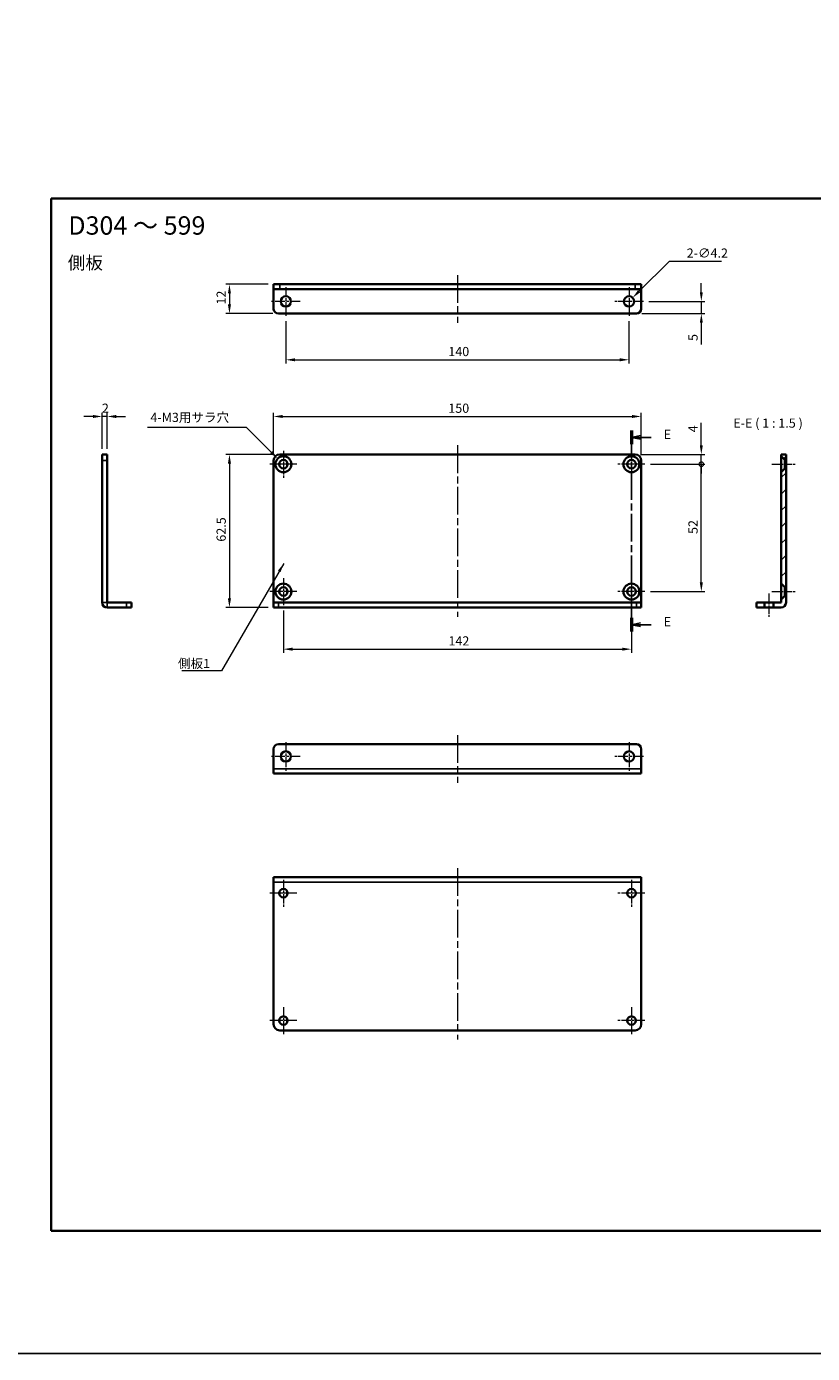
# Model space of a CAD drawing. Units: millimetres. Extents: x -50 to 7754, y -50 to 5560.
# Drawn here: x 4176 to 4496, y 3301 to 3842 of the extents above; entities that cross this region are included whole.
import ezdxf

# ---------------------------------------------------------------- set-up
doc = ezdxf.new("R2010")
doc.units = ezdxf.units.MM
doc.header["$LTSCALE"] = 2
doc.linetypes.add('CHAIN', pattern=[0.3543, 0.2362, -0.0295, 0.0591, -0.0295])
doc.layers.get('Defpoints').update_dxf_attribs({"lineweight": 25})
for name, color, linetype, lineweight in [('Border (ISO)', 7, 'Continuous', 35), ('Center Mark (ISO)', 131, 'Continuous', 18), ('Centerline (ISO)', 131, 'Continuous', 18), ('Dimension (ISO)', 7, 'Continuous', 18), ('Hatch (ISO)', 1, 'Continuous', 18), ('Section Line (ISO)', 7, 'CHAIN', 25), ('Symbol (ISO)', 7, 'Continuous', 18), ('Visible (ISO)', 7, 'Continuous', 35), ('Visible Narrow (ISO)', 7, 'Continuous', 25)]:
    doc.layers.add(name, color=color, linetype=linetype, lineweight=lineweight)
doc.styles.add('Note Text (TK)', font='txt')
doc.dimstyles.new('Default - Method 1b (TK)', dxfattribs={"dimscale": 2, "dimtxt": 2.5, "dimasz": 2.5, "dimexe": 1, "dimexo": 1.5, "dimgap": 1, "dimtad": 1, "dimtoh": 1, "dimrnd": 1e-08, "dimdsep": 46, "dimtxsty": 'Note Text (TK)', "dimcen": 0.09, "dimdle": 5, "dimclrd": 100, "dimclre": 100, "dimclrt": 7, "dimadec": 1, "dimazin": 1, "dimtfac": 1, "dimtmove": 0, "dimatfit": 3, "dimfxl": 1, "dimtolj": 1, "dimlwd": -1, "dimlwe": -1, "dimarcsym": 0})
doc.dimstyles.new('Default - Method 1b (TK)$7', dxfattribs={"dimscale": 2, "dimtxt": 2.5, "dimasz": 2.5, "dimexe": 1, "dimexo": 1.5, "dimgap": 1, "dimtad": 1, "dimtoh": 1, "dimrnd": 1e-08, "dimdsep": 46, "dimtxsty": 'Note Text (TK)', "dimcen": 0.09, "dimdle": 5, "dimclrd": 100, "dimclre": 100, "dimclrt": 7, "dimadec": 1, "dimazin": 1, "dimtfac": 1, "dimtmove": 0, "dimatfit": 3, "dimfxl": 1, "dimtolj": 1, "dimlwd": -1, "dimlwe": -1, "dimarcsym": 0})

# ---------------------------------------------------------------- blocks, each defined once
blk = doc.blocks.new('図面枠 tk図枠')
at = {"layer": 'Border (ISO)'}
for p, q in [((14.5, 289), (405.5, 289)), ((14.5, 289), (14.5, 8)), ((405.5, 289), (405.5, 8)), ((14.5, 8), (405.5, 8))]:
    blk.add_line(p, q, dxfattribs=at)
blk = doc.blocks.new('2dTransSection4')
at = {"layer": 'Section Line (ISO)', "linetype": 'CHAIN', "ltscale": 15.990244}
blk.add_line((172.34, 225.85), (172.34, 171.2), dxfattribs=at)
at = {"layer": 'Section Line (ISO)', "linetype": 'Continuous', "lineweight": 50}
for p, q in [((172.34, 225.85), (172.34, 222.18)), ((172.34, 174.86), (172.34, 171.2))]:
    blk.add_line(p, q, dxfattribs=at)
at = {"layer": 'Section Line (ISO)', "linetype": 'Continuous'}
for p, q in [((174.84, 224.52), (172.34, 224.02)), ((174.84, 224.02), (172.34, 224.02)), ((172.34, 224.02), (174.84, 223.52)), ((177.67, 224.02), (174.84, 224.02)), ((174.84, 173.53), (172.34, 173.03)), ((174.84, 173.03), (172.34, 173.03)), ((172.34, 173.03), (174.84, 172.53)), ((177.67, 173.03), (174.84, 173.03))]:
    blk.add_line(p, q, dxfattribs=at)
at = {"layer": 'Section Line (ISO)', "char_height": 2.5, "attachment_point": 7, "style": 'Note Text (TK)'}
for insert in [(181.12, 222.79), (181.12, 171.8)]:
    blk.add_mtext('E', dxfattribs=dict(at, insert=insert))
blk = doc.blocks.new('_DotSmall')
at = {"color": 0, "linetype": 'ByBlock', "const_width": 0.5}
blk.add_lwpolyline([(-0.0625, 0, 1), (0.0625, 0, 1)], format="xyb", close=True, dxfattribs=at)
blk = doc.blocks.new('*D191')
at = {"layer": 'Defpoints', "color": 0}
for p in [(4427.76, 3663.55), (4450.76, 3663.55), (4427.76, 3611.55)]:
    blk.add_point(p, dxfattribs=at)
at = {"layer": 'Dimension (ISO)', "color": 100}
for p, q in [((4430.01, 3663.55), (4452.26, 3663.55)), ((4450.76, 3615.3), (4450.76, 3663.55)), ((4430.01, 3611.55), (4452.26, 3611.55))]:
    blk.add_line(p, q, dxfattribs=at)
blk.add_solid([(4450.14, 3615.3), (4451.39, 3615.3), (4450.76, 3611.55)], dxfattribs=at)
at = {"layer": 'Dimension (ISO)', "color": 100, "xscale": 3.75, "yscale": 3.75, "zscale": 3.75, "rotation": 90}
blk.add_blockref('_DotSmall', (4450.76, 3663.55), dxfattribs=at)
at = {"layer": 'Dimension (ISO)', "color": 7, "insert": (4447.39, 3635.08), "char_height": 3.75, "attachment_point": 4, "rotation": 90, "style": 'Note Text (TK)'}
blk.add_mtext('\\A1;52', dxfattribs=at)
blk = doc.blocks.new('*D192')
at = {"layer": 'Defpoints', "color": 0}
for p in [(4423.76, 3667.55), (4427.76, 3663.55), (4450.76, 3667.55)]:
    blk.add_point(p, dxfattribs=at)
at = {"layer": 'Dimension (ISO)', "color": 100}
for p, q in [((4450.76, 3671.3), (4450.76, 3680.41)), ((4426.01, 3667.55), (4452.26, 3667.55)), ((4430.01, 3663.55), (4452.26, 3663.55)), ((4450.76, 3663.55), (4450.76, 3667.55)), ((4450.76, 3663.55), (4450.76, 3659.8))]:
    blk.add_line(p, q, dxfattribs=at)
blk.add_solid([(4450.14, 3671.3), (4451.39, 3671.3), (4450.76, 3667.55)], dxfattribs=at)
at = {"layer": 'Dimension (ISO)', "color": 100, "xscale": 3.75, "yscale": 3.75, "zscale": 3.75, "rotation": 90}
blk.add_blockref('_DotSmall', (4450.76, 3663.55), dxfattribs=at)
at = {"layer": 'Dimension (ISO)', "color": 7, "insert": (4447.39, 3676.55), "char_height": 3.75, "attachment_point": 4, "rotation": 90, "style": 'Note Text (TK)'}
blk.add_mtext('\\A1;4', dxfattribs=at)
blk = doc.blocks.new('*D193')
at = {"layer": 'Defpoints', "color": 0}
for p in [(4426.26, 3683.05), (4276.26, 3665.05), (4426.26, 3665.05)]:
    blk.add_point(p, dxfattribs=at)
at = {"layer": 'Dimension (ISO)', "color": 100}
for p, q in [((4276.26, 3667.3), (4276.26, 3684.55)), ((4426.26, 3667.3), (4426.26, 3684.55)), ((4280.01, 3683.05), (4422.51, 3683.05))]:
    blk.add_line(p, q, dxfattribs=at)
for points in [[(4280.01, 3683.67), (4280.01, 3682.42), (4276.26, 3683.05)], [(4422.51, 3683.67), (4422.51, 3682.42), (4426.26, 3683.05)]]:
    blk.add_solid(points, dxfattribs=at)
at = {"layer": 'Dimension (ISO)', "color": 7, "insert": (4347.56, 3686.42), "char_height": 3.75, "attachment_point": 4, "style": 'Note Text (TK)'}
blk.add_mtext('\\A1;150', dxfattribs=at)
blk = doc.blocks.new('*D194')
at = {"layer": 'Defpoints', "color": 0}
for p in [(4278.76, 3667.55), (4258.26, 3605.05), (4276.26, 3605.05)]:
    blk.add_point(p, dxfattribs=at)
at = {"layer": 'Dimension (ISO)', "color": 100}
for p, q in [((4276.51, 3667.55), (4256.76, 3667.55)), ((4258.26, 3663.8), (4258.26, 3608.8)), ((4274.01, 3605.05), (4256.76, 3605.05))]:
    blk.add_line(p, q, dxfattribs=at)
for points in [[(4257.64, 3663.8), (4258.89, 3663.8), (4258.26, 3667.55)], [(4257.64, 3608.8), (4258.89, 3608.8), (4258.26, 3605.05)]]:
    blk.add_solid(points, dxfattribs=at)
at = {"layer": 'Dimension (ISO)', "color": 7, "insert": (4254.89, 3631.94), "char_height": 3.75, "attachment_point": 4, "rotation": 90, "style": 'Note Text (TK)'}
blk.add_mtext('\\A1;62.5', dxfattribs=at)
blk = doc.blocks.new('*D195')
at = {"layer": 'Defpoints', "color": 0}
for p in [(4277.97, 3665.85), (4282.56, 3661.25)]:
    blk.add_point(p, dxfattribs=at)
at = {"layer": 'Dimension (ISO)', "color": 100}
for p, q in [((4224.88, 3678.75), (4265.06, 3678.75)), ((4265.06, 3678.75), (4275.32, 3668.5)), ((4280.13, 3663.55), (4280.4, 3663.55)), ((4280.26, 3663.41), (4280.26, 3663.68))]:
    blk.add_line(p, q, dxfattribs=at)
blk.add_solid([(4275.76, 3668.94), (4274.87, 3668.06), (4277.97, 3665.85)], dxfattribs=at)
at = {"layer": 'Dimension (ISO)', "color": 7, "insert": (4224.88, 3682.68), "char_height": 3.75, "attachment_point": 4, "style": 'Note Text (TK)'}
blk.add_mtext('\\A1; \\fＭＳ Ｐゴシック|b0|i0;\\H3.7500;4-M3用サラ穴', dxfattribs=at)
blk = doc.blocks.new('*D196')
at = {"layer": 'Defpoints', "color": 0}
for p in [(4206.33, 3683.05), (4206.33, 3667.55), (4208.33, 3667.55)]:
    blk.add_point(p, dxfattribs=at)
at = {"layer": 'Dimension (ISO)', "color": 100}
for p, q in [((4206.33, 3669.8), (4206.33, 3684.55)), ((4208.33, 3669.8), (4208.33, 3684.55)), ((4202.58, 3683.05), (4198.83, 3683.05)), ((4208.33, 3683.05), (4206.33, 3683.05)), ((4212.08, 3683.05), (4215.83, 3683.05))]:
    blk.add_line(p, q, dxfattribs=at)
for points in [[(4202.58, 3683.67), (4202.58, 3682.42), (4206.33, 3683.05)], [(4212.08, 3683.67), (4212.08, 3682.42), (4208.33, 3683.05)]]:
    blk.add_solid(points, dxfattribs=at)
at = {"layer": 'Dimension (ISO)', "color": 7, "insert": (4206.24, 3686.42), "char_height": 3.75, "attachment_point": 4, "style": 'Note Text (TK)'}
blk.add_mtext('\\A1;2', dxfattribs=at)
blk = doc.blocks.new('*D197')
at = {"layer": 'Defpoints', "color": 0}
for p in [(4280.26, 3606.05), (4422.26, 3606.05), (4422.26, 3588.05)]:
    blk.add_point(p, dxfattribs=at)
at = {"layer": 'Dimension (ISO)', "color": 100}
for p, q in [((4280.26, 3603.8), (4280.26, 3586.55)), ((4422.26, 3603.8), (4422.26, 3586.55)), ((4284.01, 3588.05), (4418.51, 3588.05))]:
    blk.add_line(p, q, dxfattribs=at)
for points in [[(4284.01, 3588.67), (4284.01, 3587.42), (4280.26, 3588.05)], [(4418.51, 3588.67), (4418.51, 3587.42), (4422.26, 3588.05)]]:
    blk.add_solid(points, dxfattribs=at)
at = {"layer": 'Dimension (ISO)', "color": 7, "insert": (4347.6, 3591.42), "char_height": 3.75, "attachment_point": 4, "style": 'Note Text (TK)'}
blk.add_mtext('\\A1;142', dxfattribs=at)
blk = doc.blocks.new('*D198')
at = {"layer": 'Defpoints', "color": 0}
for p in [(4276.26, 3737.04), (4258.26, 3725.04), (4278.26, 3725.04)]:
    blk.add_point(p, dxfattribs=at)
at = {"layer": 'Dimension (ISO)', "color": 100}
for p, q in [((4274.01, 3737.04), (4256.76, 3737.04)), ((4258.26, 3733.29), (4258.26, 3728.79)), ((4276.01, 3725.04), (4256.76, 3725.04))]:
    blk.add_line(p, q, dxfattribs=at)
for points in [[(4257.64, 3733.29), (4258.89, 3733.29), (4258.26, 3737.04)], [(4257.64, 3728.79), (4258.89, 3728.79), (4258.26, 3725.04)]]:
    blk.add_solid(points, dxfattribs=at)
at = {"layer": 'Dimension (ISO)', "color": 7, "insert": (4254.89, 3728.74), "char_height": 3.75, "attachment_point": 4, "rotation": 90, "style": 'Note Text (TK)'}
blk.add_mtext('\\A1;12', dxfattribs=at)
blk = doc.blocks.new('*D199')
at = {"layer": 'Defpoints', "color": 0}
for p in [(4281.26, 3724.19), (4421.26, 3724.19), (4421.26, 3706.19)]:
    blk.add_point(p, dxfattribs=at)
at = {"layer": 'Dimension (ISO)', "color": 100}
for p, q in [((4281.26, 3721.94), (4281.26, 3704.69)), ((4421.26, 3721.94), (4421.26, 3704.69)), ((4285.01, 3706.19), (4417.51, 3706.19))]:
    blk.add_line(p, q, dxfattribs=at)
for points in [[(4285.01, 3706.81), (4285.01, 3705.56), (4281.26, 3706.19)], [(4417.51, 3706.81), (4417.51, 3705.56), (4421.26, 3706.19)]]:
    blk.add_solid(points, dxfattribs=at)
at = {"layer": 'Dimension (ISO)', "color": 7, "insert": (4347.56, 3709.56), "char_height": 3.75, "attachment_point": 4, "style": 'Note Text (TK)'}
blk.add_mtext('\\A1;140', dxfattribs=at)
blk = doc.blocks.new('*D200')
at = {"layer": 'Defpoints', "color": 0}
for p in [(4427.11, 3730.04), (4424.26, 3725.04), (4450.76, 3725.04)]:
    blk.add_point(p, dxfattribs=at)
at = {"layer": 'Dimension (ISO)', "color": 100}
for p, q in [((4450.76, 3733.79), (4450.76, 3737.54)), ((4429.36, 3730.04), (4452.26, 3730.04)), ((4450.76, 3730.04), (4450.76, 3725.04)), ((4426.51, 3725.04), (4452.26, 3725.04)), ((4450.76, 3721.29), (4450.76, 3712.37))]:
    blk.add_line(p, q, dxfattribs=at)
for points in [[(4450.14, 3733.79), (4451.39, 3733.79), (4450.76, 3730.04)], [(4450.14, 3721.29), (4451.39, 3721.29), (4450.76, 3725.04)]]:
    blk.add_solid(points, dxfattribs=at)
at = {"layer": 'Dimension (ISO)', "color": 7, "insert": (4447.39, 3713.87), "char_height": 3.75, "attachment_point": 4, "rotation": 90, "style": 'Note Text (TK)'}
blk.add_mtext('\\A1;5', dxfattribs=at)
blk = doc.blocks.new('*D201')
at = {"layer": 'Defpoints', "color": 0}
for p in [(4419.78, 3728.55), (4422.75, 3731.52)]:
    blk.add_point(p, dxfattribs=at)
at = {"layer": 'Dimension (ISO)', "color": 100}
for p, q in [((4437.61, 3746.38), (4425.4, 3734.18)), ((4458.99, 3746.38), (4437.61, 3746.38)), ((4421.13, 3730.04), (4421.4, 3730.04)), ((4421.26, 3729.9), (4421.26, 3730.17))]:
    blk.add_line(p, q, dxfattribs=at)
blk.add_solid([(4424.96, 3734.62), (4425.84, 3733.73), (4422.75, 3731.52)], dxfattribs=at)
at = {"layer": 'Dimension (ISO)', "color": 7, "insert": (4444.8, 3749.76), "char_height": 3.75, "attachment_point": 4, "style": 'Note Text (TK)'}
blk.add_mtext('\\A1;\\fＭＳ Ｐゴシック|b0|i0;\\H3.7500;2-∅4.2', dxfattribs=at)

msp = doc.modelspace()

# ---------------------------------------------------------------- hatches: boundary and pattern name
at = {"layer": 'Hatch (ISO)'}
h = msp.add_hatch(dxfattribs=at)
h.set_pattern_fill('ANSI31', color=256, scale=38.1, style=0)
h.set_pattern_definition([(45, (4163.75, 3338.5), (-3.367596, 3.367596), [])])
h.paths.add_polyline_path([(4473.317, 3607.0476), (4473.317, 3605.0476), (4476.4704, 3605.0476), (4476.4704, 3607.0476)])
h.paths.add_polyline_path([(4483.317, 3666.7976), (4484.817, 3665.2976), (4485.317, 3665.2976), (4485.317, 3667.5476), (4483.317, 3667.5476)])
h.paths.add_polyline_path([(4483.317, 3614.7976), (4484.817, 3613.2976), (4485.317, 3613.2976), (4485.317, 3661.7976), (4484.817, 3661.7976), (4483.317, 3660.2976)])
edge = h.paths.add_edge_path()
edge.add_line((4484.817, 3609.7976), (4483.317, 3608.2976))
edge.add_line((4483.317, 3608.2976), (4483.317, 3607.0486))
edge.add_ellipse((4483.316, 3607.0486), major_axis=(0.001, 0), ratio=1, start_angle=270, end_angle=360, ccw=False)
edge.add_line((4483.316, 3607.0476), (4480.1636, 3607.0476))
edge.add_line((4480.1636, 3607.0476), (4480.1636, 3605.0476))
edge.add_line((4480.1636, 3605.0476), (4483.316, 3605.0476))
edge.add_ellipse((4483.316, 3607.0486), major_axis=(0, -2.001), ratio=1, start_angle=0, end_angle=90)
edge.add_line((4485.317, 3607.0486), (4485.317, 3609.7976))
edge.add_line((4485.317, 3609.7976), (4484.817, 3609.7976))

# ---------------------------------------------------------------- linework, layer by layer
at = {"color": 6}
msp.add_lwpolyline([(-50, 4384), (4822, 4384), (4822, 3300.5), (-50, 3300.5)], close=True, dxfattribs=at)
at = {"layer": 'Center Mark (ISO)', "linetype": 'CHAIN', "ltscale": 8.667317}
for p, q in [((4281.2648, 3735.8891), (4281.2648, 3724.1891)), ((4421.2648, 3735.8891), (4421.2648, 3724.1891)), ((4287.1148, 3730.0391), (4275.4148, 3730.0391)), ((4427.1148, 3730.0391), (4415.4148, 3730.0391)), ((4281.2648, 3550.0884), (4281.2648, 3538.3884)), ((4421.2648, 3550.0884), (4421.2648, 3538.3884)), ((4287.1148, 3544.2384), (4275.4148, 3544.2384)), ((4427.1148, 3544.2384), (4415.4148, 3544.2384))]:
    msp.add_line(p, q, dxfattribs=at)
at = {"layer": 'Center Mark (ISO)', "linetype": 'CHAIN', "ltscale": 8.148754}
for p, q in [((4280.2648, 3669.0476), (4280.2648, 3658.0476)), ((4422.2648, 3669.0476), (4422.2648, 3658.0476)), ((4285.7648, 3663.5476), (4274.7648, 3663.5476)), ((4427.7648, 3663.5476), (4416.7648, 3663.5476)), ((4280.2648, 3617.0476), (4280.2648, 3606.0476)), ((4422.2648, 3617.0476), (4422.2648, 3606.0476)), ((4285.7648, 3611.5476), (4274.7648, 3611.5476)), ((4427.7648, 3611.5476), (4416.7648, 3611.5476)), ((4280.2648, 3493.8921), (4280.2648, 3482.8921)), ((4422.2648, 3493.8921), (4422.2648, 3482.8921)), ((4285.7648, 3488.3921), (4274.7648, 3488.3921)), ((4427.7648, 3488.3921), (4416.7648, 3488.3921)), ((4280.2648, 3441.8921), (4280.2648, 3430.8921)), ((4422.2648, 3441.8921), (4422.2648, 3430.8921)), ((4285.7648, 3436.3921), (4274.7648, 3436.3921)), ((4427.7648, 3436.3921), (4416.7648, 3436.3921))]:
    msp.add_line(p, q, dxfattribs=at)
at = {"layer": 'Centerline (ISO)', "linetype": 'CHAIN', "ltscale": 23.990969}
for p, q in [((4351.2648, 3740.7891), (4351.2648, 3721.2891)), ((4351.2648, 3671.2976), (4351.2648, 3601.2976)), ((4351.2648, 3552.9884), (4351.2648, 3533.4884)), ((4351.2648, 3498.6421), (4351.2648, 3428.6421))]:
    msp.add_line(p, q, dxfattribs=at)
at = {"layer": 'Centerline (ISO)', "linetype": 'CHAIN', "ltscale": 7.037547}
for p, q in [((4479.567, 3663.5476), (4489.067, 3663.5476)), ((4478.317, 3610.7976), (4478.317, 3601.2976)), ((4479.567, 3611.5476), (4489.067, 3611.5476))]:
    msp.add_line(p, q, dxfattribs=at)
at = {"layer": 'Visible (ISO)'}
for p, q in [((4276.2648, 3737.0391), (4278.7648, 3737.0391)), ((4276.2648, 3737.0391), (4276.2648, 3735.0391)), ((4276.2648, 3735.0381), (4276.2648, 3735.0391)), ((4278.7648, 3735.0391), (4276.2648, 3735.0391)), ((4276.2648, 3727.0391), (4276.2648, 3735.0381)), ((4278.7648, 3737.0391), (4423.7648, 3737.0391)), ((4278.7648, 3735.0391), (4423.7648, 3735.0391)), ((4423.7648, 3737.0391), (4426.2648, 3737.0391)), ((4426.2648, 3735.0391), (4423.7648, 3735.0391)), ((4426.2648, 3735.0391), (4426.2648, 3737.0391)), ((4426.2648, 3735.0381), (4426.2648, 3735.0391)), ((4426.2648, 3727.0391), (4426.2648, 3735.0381)), ((4278.2648, 3725.0391), (4424.2648, 3725.0391)), ((4208.3262, 3667.5476), (4206.3262, 3667.5476)), ((4206.3262, 3665.0476), (4206.3262, 3667.5476)), ((4206.3262, 3607.0486), (4206.3262, 3665.0476)), ((4208.3262, 3667.5476), (4208.3262, 3665.0476)), ((4208.3262, 3607.0486), (4208.3262, 3665.0476)), ((4276.2648, 3607.0486), (4276.2648, 3665.0476)), ((4278.7648, 3667.5476), (4423.7648, 3667.5476)), ((4426.2648, 3665.0476), (4426.2648, 3607.0486)), ((4485.317, 3667.5476), (4483.317, 3667.5476)), ((4483.317, 3667.5476), (4483.317, 3666.7976)), ((4483.317, 3666.7976), (4484.817, 3665.2976)), ((4483.317, 3660.2976), (4483.317, 3666.7976)), ((4484.817, 3665.2976), (4485.317, 3665.2976)), ((4484.817, 3665.2976), (4484.817, 3661.7976)), ((4485.317, 3665.2976), (4485.317, 3667.5476)), ((4485.317, 3665.2976), (4485.317, 3661.7976)), ((4484.817, 3661.7976), (4483.317, 3660.2976)), ((4483.317, 3660.2976), (4483.317, 3614.7976)), ((4485.317, 3661.7976), (4484.817, 3661.7976)), ((4485.317, 3613.2976), (4485.317, 3661.7976)), ((4483.317, 3614.7976), (4484.817, 3613.2976)), ((4483.317, 3608.2976), (4483.317, 3614.7976)), ((4484.817, 3609.7976), (4483.317, 3608.2976)), ((4483.317, 3608.2976), (4483.317, 3607.0486)), ((4484.817, 3613.2976), (4485.317, 3613.2976)), ((4484.817, 3613.2976), (4484.817, 3609.7976)), ((4485.317, 3609.7976), (4484.817, 3609.7976)), ((4485.317, 3613.2976), (4485.317, 3609.7976)), ((4485.317, 3607.0486), (4485.317, 3609.7976)), ((4216.3262, 3607.0476), (4208.3272, 3607.0476)), ((4208.3272, 3605.0476), (4216.3262, 3605.0476)), ((4216.3262, 3607.0476), (4218.3262, 3607.0476)), ((4218.3262, 3605.0476), (4216.3262, 3605.0476)), ((4218.3262, 3605.0476), (4218.3262, 3607.0476)), ((4276.2648, 3607.0476), (4276.2648, 3607.0486)), ((4276.2648, 3607.0476), (4278.2648, 3607.0476)), ((4276.2648, 3607.0476), (4276.2648, 3605.0476)), ((4278.2648, 3605.0476), (4276.2648, 3605.0476)), ((4278.2648, 3607.0476), (4424.2648, 3607.0476)), ((4278.2648, 3605.0476), (4424.2648, 3605.0476)), ((4424.2648, 3607.0476), (4426.2648, 3607.0476)), ((4426.2648, 3605.0476), (4424.2648, 3605.0476)), ((4426.2648, 3607.0476), (4426.2648, 3607.0486)), ((4426.2648, 3605.0476), (4426.2648, 3607.0476)), ((4473.317, 3607.0476), (4473.317, 3605.0476)), ((4476.4704, 3607.0476), (4473.317, 3607.0476)), ((4473.317, 3605.0476), (4476.4704, 3605.0476)), ((4476.4704, 3605.0476), (4476.4704, 3607.0476)), ((4476.4704, 3607.0476), (4480.1636, 3607.0476)), ((4480.1636, 3605.0476), (4476.4704, 3605.0476)), ((4483.316, 3607.0476), (4480.1636, 3607.0476)), ((4480.1636, 3607.0476), (4480.1636, 3605.0476)), ((4480.1636, 3605.0476), (4483.316, 3605.0476)), ((4278.2648, 3549.2384), (4424.2648, 3549.2384)), ((4276.2648, 3539.2394), (4276.2648, 3547.2384)), ((4426.2648, 3547.2384), (4426.2648, 3539.2394)), ((4276.2648, 3539.2394), (4276.2648, 3537.2384)), ((4426.2648, 3537.2384), (4426.2648, 3539.2394)), ((4426.2648, 3537.2384), (4276.2648, 3537.2384)), ((4276.2648, 3494.8921), (4426.2648, 3494.8921)), ((4276.2648, 3494.8921), (4276.2648, 3492.8911)), ((4426.2648, 3492.8911), (4426.2648, 3494.8921)), ((4276.2648, 3492.8911), (4276.2648, 3434.8921)), ((4426.2648, 3434.8921), (4426.2648, 3492.8911)), ((4278.7648, 3432.3921), (4423.7648, 3432.3921))]:
    msp.add_line(p, q, dxfattribs=at)
for centre, radius in [((4281.2648, 3730.0391), 2.1), ((4421.2648, 3730.0391), 2.1), ((4280.2648, 3663.5476), 3.25), ((4280.2648, 3663.5476), 1.75), ((4422.2648, 3663.5476), 3.25), ((4422.2648, 3663.5476), 1.75), ((4280.2648, 3611.5476), 3.25), ((4422.2648, 3611.5476), 3.25), ((4280.2648, 3611.5476), 1.75), ((4422.2648, 3611.5476), 1.75), ((4281.2648, 3544.2384), 2.1), ((4421.2648, 3544.2384), 2.1), ((4280.2648, 3488.3921), 1.75), ((4422.2648, 3488.3921), 1.75), ((4280.2648, 3436.3921), 1.75), ((4422.2648, 3436.3921), 1.75)]:
    msp.add_circle(centre, radius, dxfattribs=at)
for centre, radius, start, end in [((4278.2648, 3727.0391), 2, 180, 270), ((4424.2648, 3727.0391), 2, 270, 0), ((4278.7648, 3665.0476), 2.5, 90, 180), ((4423.7648, 3665.0476), 2.5, 0, 90), ((4208.3272, 3607.0486), 2.001, 180, 270), ((4208.3272, 3607.0486), 0.001, 180, 270), ((4483.316, 3607.0486), 0.001, 270, 0), ((4483.316, 3607.0486), 2.001, 270, 0), ((4278.2648, 3547.2384), 2, 90, 180), ((4424.2648, 3547.2384), 2, 0, 90), ((4278.7648, 3434.8921), 2.5, 180, 270), ((4423.7648, 3434.8921), 2.5, 270, 0)]:
    msp.add_arc(centre, radius, start, end, dxfattribs=at)
at = {"layer": 'Visible Narrow (ISO)'}
for p, q in [((4426.2648, 3735.0381), (4276.2648, 3735.0381)), ((4278.7648, 3735.0391), (4278.7648, 3737.0391)), ((4423.7648, 3737.0391), (4423.7648, 3735.0391)), ((4206.3262, 3665.0476), (4208.3262, 3665.0476)), ((4206.3262, 3607.0486), (4208.3262, 3607.0486)), ((4208.3272, 3607.0476), (4208.3272, 3605.0476)), ((4216.3262, 3607.0476), (4216.3262, 3605.0476)), ((4276.2648, 3607.0486), (4426.2648, 3607.0486)), ((4278.2648, 3605.0476), (4278.2648, 3607.0476)), ((4424.2648, 3607.0476), (4424.2648, 3605.0476)), ((4276.2648, 3539.2394), (4426.2648, 3539.2394)), ((4426.2648, 3492.8911), (4276.2648, 3492.8911))]:
    msp.add_line(p, q, dxfattribs=at)

# ---------------------------------------------------------------- block references
at = {"xscale": 1.5, "yscale": 1.5, "zscale": 1.5}
msp.add_blockref('図面枠 tk図枠', (4163.75, 3338.5), dxfattribs=at)
at = {"layer": 'Section Line (ISO)', "xscale": 1.5, "yscale": 1.5, "zscale": 1.5}
msp.add_blockref('2dTransSection4', (4163.75, 3338.5), dxfattribs=at)

# ---------------------------------------------------------------- texts
at = {"layer": 'Symbol (ISO)', "color": 7, "line_spacing_factor": 1.5, "style": 'Note Text (TK)'}
for s, insert, char_height, width, attachment_point in [('{\\fＭＳ Ｐゴシック|b0|i0;\\H7.5000;D304 ～ 599}', (4192.5289, 3761.0247), 7.5, 58.533672, 4), ('{\\fＭＳ Ｐゴシック|b0|i0;\\H5.2500;側板}', (4192.3227, 3745.8053), 5.25, 15.719299, 4), ('{\\fＭＳ Ｐゴシック|b0|i0;側板1}', (4237.2705, 3584.0786), 3.75, 14.035088, 1)]:
    msp.add_mtext(s, dxfattribs=dict(at, insert=insert, char_height=char_height, width=width, attachment_point=attachment_point))
at = {"layer": 'Symbol (ISO)', "color": 7, "insert": (4463.8039, 3677.2976), "char_height": 3.75, "attachment_point": 7, "style": 'Note Text (TK)'}
msp.add_mtext('E-E ( 1 : 1.5 )', dxfattribs=at)

# ---------------------------------------------------------------- dimensions: what is measured, and where the dimension line sits
at = {"layer": 'Dimension (ISO)', "color": 100}
for p1, p2, text, picture, middle in [((4419.7799, 3728.5542), (4422.7498, 3731.5241), '\\fＭＳ Ｐゴシック|b0|i0;\\H3.7500;2-<>', '*D201', (4451.8919, 3746.3808)), ((4282.5629, 3661.2495), (4277.9667, 3665.8457), ' \\fＭＳ Ｐゴシック|b0|i0;\\H3.7500;4-M3用サラ穴', '*D195', (4242.0787, 3678.7491))]:
    dim = msp.add_diameter_dim_2p(p1=p1, p2=p2, text=text, dimstyle='Default - Method 1b (TK)', override={"dimscale": 0, "dimtxt": 3.75, "dimasz": 3.75, "dimexe": 1.5, "dimexo": 2.25, "dimgap": 1.5, "dimtih": 1, "dimdec": 2, "dimlfac": 1, "dimcen": 0.135, "dimtol": 0, "dimlim": 0, "dimtp": 0, "dimtm": 0, "dimtdec": 2, "dimtofl": 0}, dxfattribs=at)
    dim.commit()
    dim.dimension.update_dxf_attribs({"geometry": picture, "text_midpoint": middle, "dimtype": 163})
for base, p1, p2, angle, override, picture, middle in [((4258.2648, 3725.0391), (4276.2648, 3737.0391), (4278.2648, 3725.0391), 90, {"dimscale": 0, "dimtxt": 3.75, "dimasz": 3.75, "dimexe": 1.5, "dimexo": 2.25, "dimgap": 1.5, "dimtoh": 0, "dimdec": 2, "dimcen": 0.135, "dimtol": 0, "dimlim": 0, "dimtp": 0, "dimtm": 0, "dimtdec": 2, "dimtofl": 0, "dimatfit": 1}, '*D198', (4258.2648, 3731.0391)), ((4450.7648, 3725.0391), (4427.1148, 3730.0391), (4424.2648, 3725.0391), 90, {"dimscale": 0, "dimtxt": 3.75, "dimasz": 3.75, "dimexe": 1.5, "dimexo": 2.25, "dimgap": 1.5, "dimtoh": 0, "dimdec": 2, "dimcen": 0.135, "dimtol": 0, "dimlim": 0, "dimtp": 0, "dimtm": 0, "dimtdec": 2, "dimtofl": 1, "dimatfit": 1}, '*D200', (4450.7648, 3714.9525)), ((4421.2648, 3706.1891), (4281.2648, 3724.1891), (4421.2648, 3724.1891), 180, {"dimscale": 0, "dimtxt": 3.75, "dimasz": 3.75, "dimexe": 1.5, "dimexo": 2.25, "dimgap": 1.5, "dimtoh": 0, "dimdec": 2, "dimcen": 0.135, "dimtol": 0, "dimlim": 0, "dimtp": 0, "dimtm": 0, "dimtdec": 2, "dimtofl": 0, "dimatfit": 1}, '*D199', (4351.2648, 3706.1891)), ((4206.3262, 3683.0476), (4208.3262, 3667.5476), (4206.3262, 3667.5476), 180, {"dimscale": 0, "dimtxt": 3.75, "dimasz": 3.75, "dimexe": 1.5, "dimexo": 2.25, "dimgap": 1.5, "dimtoh": 0, "dimdec": 2, "dimcen": 0.135, "dimtol": 0, "dimlim": 0, "dimtp": 0, "dimtm": 0, "dimtdec": 2, "dimtofl": 1, "dimatfit": 1}, '*D196', (4207.3262, 3683.0476)), ((4450.7648, 3667.5476), (4427.7648, 3663.5476), (4423.7648, 3667.5476), 90, {"dimscale": 0, "dimtxt": 3.75, "dimasz": 3.75, "dimexe": 1.5, "dimexo": 2.25, "dimgap": 1.5, "dimtoh": 0, "dimdec": 2, "dimblk1": 'DotSmall', "dimsah": 1, "dimcen": 0.135, "dimdle": 0, "dimtol": 0, "dimlim": 0, "dimtp": 0, "dimtm": 0, "dimtdec": 2, "dimtofl": 1, "dimatfit": 1}, '*D192', (4450.7648, 3677.7301)), ((4258.2648, 3605.0476), (4278.7648, 3667.5476), (4276.2648, 3605.0476), 270, {"dimscale": 0, "dimtxt": 3.75, "dimasz": 3.75, "dimexe": 1.5, "dimexo": 2.25, "dimgap": 1.5, "dimtoh": 0, "dimdec": 2, "dimcen": 0.135, "dimtol": 0, "dimlim": 0, "dimtp": 0, "dimtm": 0, "dimtdec": 2, "dimtofl": 0, "dimatfit": 1}, '*D194', (4258.2648, 3636.2976)), ((4450.7648, 3663.5476), (4427.7648, 3611.5476), (4427.7648, 3663.5476), 90, {"dimscale": 0, "dimtxt": 3.75, "dimasz": 3.75, "dimexe": 1.5, "dimexo": 2.25, "dimgap": 1.5, "dimtoh": 0, "dimdec": 2, "dimblk2": 'DotSmall', "dimsah": 1, "dimcen": 0.135, "dimdle": 0, "dimtol": 0, "dimlim": 0, "dimtp": 0, "dimtm": 0, "dimtdec": 2, "dimtofl": 0, "dimatfit": 1}, '*D191', (4450.7648, 3637.5326)), ((4422.2648, 3588.0476), (4280.2648, 3606.0476), (4422.2648, 3606.0476), 180, {"dimscale": 0, "dimtxt": 3.75, "dimasz": 3.75, "dimexe": 1.5, "dimexo": 2.25, "dimgap": 1.5, "dimtoh": 0, "dimdec": 2, "dimcen": 0.135, "dimtol": 0, "dimlim": 0, "dimtp": 0, "dimtm": 0, "dimtdec": 2, "dimtofl": 0, "dimatfit": 1}, '*D197', (4351.2648, 3588.0476))]:
    dim = msp.add_linear_dim(base=base, p1=p1, p2=p2, angle=angle, dimstyle='Default - Method 1b (TK)', override=override, dxfattribs=at)
    dim.commit()
    dim.dimension.update_dxf_attribs({"geometry": picture, "text_midpoint": middle, "dimtype": 160})
dim = msp.add_linear_dim(base=(4426.2648, 3683.0476), p1=(4276.2648, 3665.0476), p2=(4426.2648, 3665.0476), dimstyle='Default - Method 1b (TK)', override={"dimscale": 0, "dimtxt": 3.75, "dimasz": 3.75, "dimexe": 1.5, "dimexo": 2.25, "dimgap": 1.5, "dimtoh": 0, "dimdec": 2, "dimcen": 0.135, "dimtol": 0, "dimlim": 0, "dimtp": 0, "dimtm": 0, "dimtdec": 2, "dimtofl": 0, "dimatfit": 1}, dxfattribs=at)
dim.commit()
dim.dimension.update_dxf_attribs({"geometry": '*D193', "text_midpoint": (4351.2648, 3683.0476), "dimtype": 160})

# ---------------------------------------------------------------- leaders
at = {"layer": 'Symbol (ISO)', "color": 100, "annotation_type": 0, "has_hookline": 1, "hookline_direction": 1, "text_width": 12.4219}
msp.add_leader([(4280.443, 3623.0509), (4255.0556, 3579.2231), (4251.3056, 3579.2231)], dimstyle='Default - Method 1b (TK)$7', override={"dimscale": 0, "dimtxt": 3.75, "dimasz": 3.75, "dimgap": 0, "dimtad": 1}, dxfattribs=at)

doc.saveas('drawing.dxf')
